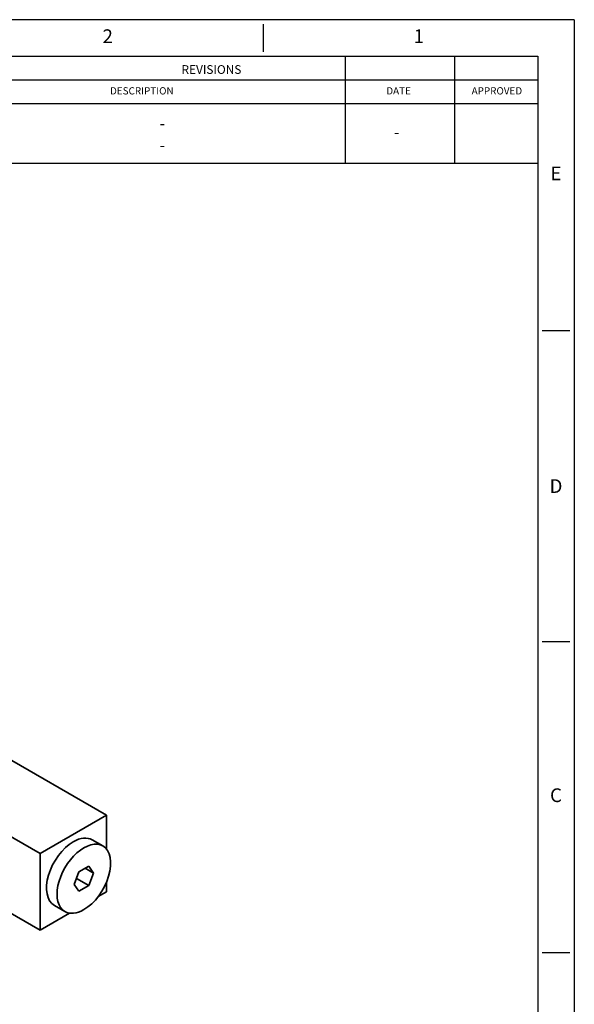
# Model space of a CAD drawing. Units: feet. Extents: x 671 to 1506, y 32 to 571.
# Drawn here: x 1320 to 1506, y 241 to 571 of the extents above; entities that cross this region are included whole.
import ezdxf
from ezdxf.enums import TextEntityAlignment as Align

# ---------------------------------------------------------------- set-up
doc = ezdxf.new("R2010")
doc.units = ezdxf.units.FT
doc.header["$MEASUREMENT"] = 0
doc.layers.add('XX1', color=7, linetype='Continuous')
doc.layers.add('XX3', color=7, linetype='Continuous')
doc.styles.add('ROMAND', font='romand', dxfattribs={"height": 0.1875})
doc.styles.add('S', font='SIMPLEX.shx', dxfattribs={"height": 0.14})
doc.styles.add('SIMPLEX', font='SIMPLEX', dxfattribs={"width": 0.9, "height": 0.14})

msp = doc.modelspace()

# ---------------------------------------------------------------- linework, layer by layer
at = {"color": 4, "lineweight": 35}
for p, q in [((1130.9127, 430.3962), (1348.7016, 304.6557)), ((1108.6388, 417.5364), (1326.4277, 291.7959)), ((1326.4277, 291.7959), (1348.7016, 304.6557)), ((1326.4277, 266.0763), (1326.4277, 291.7959))]:
    msp.add_line(p, q, dxfattribs=at)
at = {"color": 4, "lineweight": 35, "ltscale": 0.285506}
msp.add_line((1348.7016, 304.6557), (1348.7016, 293.2355), dxfattribs=at)
at = {"color": 3, "lineweight": 35, "ltscale": 0.102062}
for p, q in [((1343.9146, 296.3645), (1347.4501, 294.3233)), ((1331.2146, 274.3675), (1334.7501, 272.3262))]:
    msp.add_line(p, q, dxfattribs=at)
at = {"color": 3, "lineweight": 35, "ltscale": 0.094281}
for p, q in [((1342.7332, 287.5336), (1339.4672, 285.648)), ((1339.4672, 279.116), (1342.7332, 281.0016))]:
    msp.add_line(p, q, dxfattribs=at)
at = {"color": 3, "lineweight": 35, "ltscale": 0.070992}
for p, q in [((1344.3662, 285.2104), (1342.7332, 287.5336)), ((1337.8342, 281.4392), (1339.4672, 279.116))]:
    msp.add_line(p, q, dxfattribs=at)
at = {"color": 3, "lineweight": 35, "ltscale": 0.112862}
for p, q in [((1339.4672, 285.648), (1337.8342, 281.4392)), ((1342.7332, 281.0016), (1344.3662, 285.2104))]:
    msp.add_line(p, q, dxfattribs=at)
at = {"color": 3, "lineweight": 35, "ltscale": 0.08165}
msp.add_line((1344.3662, 285.2104), (1341.5377, 286.8434), dxfattribs=at)
at = {"color": 3, "lineweight": 35, "ltscale": 0.119544}
msp.add_line((1342.7332, 281.0016), (1338.5921, 283.3925), dxfattribs=at)
at = {"color": 4, "lineweight": 35, "ltscale": 0.081397}
msp.add_line((1348.7016, 282.192), (1348.7016, 278.9361), dxfattribs=at)
at = {"color": 4, "lineweight": 35, "ltscale": 0.081398}
msp.add_line((1348.7016, 278.9361), (1345.8819, 277.3081), dxfattribs=at)
at = {"color": 4, "lineweight": 35, "ltscale": 0.373547}
msp.add_line((1313.4876, 273.5472), (1326.4277, 266.0763), dxfattribs=at)
at = {"color": 4, "lineweight": 35, "ltscale": 0.285505}
msp.add_line((1336.3179, 271.7864), (1326.4277, 266.0763), dxfattribs=at)
at = {"color": 3, "lineweight": 35}
for centre, start_param, end_param in [((1337.5647, 285.366), 3.14159265, 3.92699082), ((1337.5647, 285.366), 3.92699082, 6.28318531), ((1341.1002, 283.3248), 3.14159265, 6.28318531), ((1341.1002, 283.3248), 0.78539816, 3.14159265), ((1341.1002, 283.3248), 6.28318531, 7.06858347)]:
    msp.add_ellipse(centre, major_axis=(-6.35, -10.9985), ratio=0.57735027, start_param=start_param, end_param=end_param, dxfattribs=at)
at = {"layer": 'XX1'}
for p, q in [((1505.5172, 571.4361), (671.2578, 571.4361)), ((1505.5172, 571.4361), (1505.5172, 31.6212)), ((1401.2348, 569.9025), (1401.2348, 560.7011))]:
    msp.add_line(p, q, dxfattribs=at)
at = {"layer": 'XX1', "color": 1}
for p, q in [((683.5263, 559.1675), (1493.2487, 559.1675)), ((1493.2487, 559.1675), (1493.2487, 43.8897))]:
    msp.add_line(p, q, dxfattribs=at)
at = {"layer": 'XX1', "color": 150}
for p, q in [((1428.6699, 559.1675), (1428.6699, 523.3285)), ((1465.38, 559.1675), (1465.38, 523.3285)), ((1287.7375, 551.2633), (1493.2487, 551.2633)), ((1287.7375, 543.359), (1493.2487, 543.359)), ((1287.7375, 523.3285), (1493.2487, 523.3285))]:
    msp.add_line(p, q, dxfattribs=at)
at = {"layer": 'XX3'}
for p, q in [((1494.7823, 467.1536), (1503.9836, 467.1536)), ((1494.7823, 362.8712), (1503.9836, 362.8712)), ((1494.7823, 258.5888), (1503.9836, 258.5888))]:
    msp.add_line(p, q, dxfattribs=at)

# ---------------------------------------------------------------- texts
at = {"layer": 'XX1', "color": 7, "style": 'ROMAND'}
for s, p in [('2', (1349.0936, 565.3018)), ('1', (1453.376, 565.3018))]:
    msp.add_text(s, height=4.6007, dxfattribs=at).set_placement(p, align=Align.MIDDLE)
at = {"layer": 'XX1'}
for s, height, style, p in [('REVISIONS', 2.9185, 'SIMPLEX', (1383.878, 553.267)), ('DESCRIPTION', 2.432086, 'SIMPLEX', (1360.5355, 546.3556)), ('DATE', 2.43209, 'SIMPLEX', (1446.6086, 546.3556)), ('APPROVED', 2.43209, 'SIMPLEX', (1479.5649, 546.3556)), ('-', 3.8913, 'S', (1367.4367, 534.7468)), ('-', 3.8913, 'S', (1445.9187, 531.7918)), ('-', 3.8913, 'S', (1367.4367, 527.3885))]:
    msp.add_text(s, height=height, dxfattribs=dict(at, style=style)).set_placement(p, align=Align.CENTER)
at = {"layer": 'XX3', "color": 7, "style": 'ROMAND'}
for s, p in [('E', (1499.383, 519.2949)), ('C', (1499.383, 310.73))]:
    msp.add_text(s, height=4.6007, dxfattribs=at).set_placement(p, align=Align.MIDDLE)
msp.add_text('D', height=4.6007, dxfattribs=at).set_placement((1499.383, 415.0124), align=Align.MIDDLE_CENTER)

doc.saveas('drawing.dxf')
